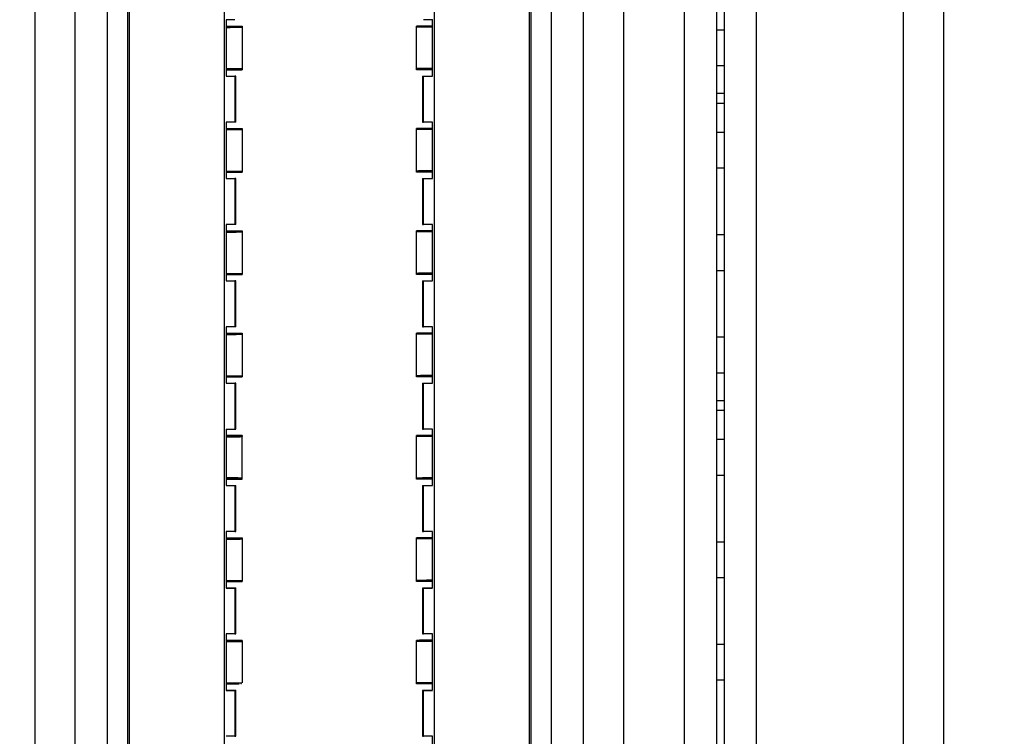
# Model space of a CAD drawing. Units: millimetres. Extents: x 54 to 474, y 40 to 337.
# Drawn here: x 207 to 210, y 186 to 188 of the extents above; entities that cross this region are included whole.
import ezdxf

# ---------------------------------------------------------------- set-up
doc = ezdxf.new("R2010")
doc.units = ezdxf.units.MM
doc.header["$MEASUREMENT"] = 0
doc.layers.add('Layer0000', color=7, linetype='Continuous', lineweight=25)
doc.layers.add('标注', color=3, linetype='Continuous')
doc.styles.add('标注字体', font='txt', dxfattribs={"height": 3})
doc.dimstyles.new('比例：1比4', dxfattribs={"dimtxt": 3, "dimasz": 2, "dimexe": 1, "dimexo": 0, "dimgap": 0.5, "dimtad": 1, "dimtoh": 1, "dimdec": 1, "dimlfac": 4, "dimzin": 0, "dimdsep": 46, "dimtxsty": '标注字体', "dimcen": 0.09, "dimclrd": 3, "dimclre": 3, "dimclrt": 3, "dimadec": 0, "dimazin": 0, "dimtfac": 1, "dimtdec": 4, "dimtofl": 0, "dimtmove": 0, "dimatfit": 3, "dimfxl": 0, "dimtolj": 1, "dimtzin": 0, "dimarcsym": 0})

# ---------------------------------------------------------------- blocks, each defined once
blk = doc.blocks.new('*D9')
at = {"layer": 'Defpoints', "color": 0}
for p in [(205.0549, 215.7224), (200.9299, 154.8974), (218.7103, 154.8974)]:
    blk.add_point(p, dxfattribs=at)
at = {"layer": '标注', "color": 3, "lineweight": -2}
for p, q in [((205.0549, 215.7224), (219.7103, 215.7224)), ((218.7103, 213.7224), (218.7103, 156.8974)), ((200.9299, 154.8974), (219.7103, 154.8974))]:
    blk.add_line(p, q, dxfattribs=at)
at = {"layer": '标注', "color": 3}
for points in [[(219.0437, 213.7224), (218.377, 213.7224), (218.7103, 215.7224)], [(218.377, 156.8974), (219.0437, 156.8974), (218.7103, 154.8974)]]:
    blk.add_solid(points, dxfattribs=at)
at = {"layer": '标注', "color": 3, "insert": (216.6612, 185.3099), "char_height": 3, "attachment_point": 5, "rotation": 90, "style": '标注字体'}
blk.add_mtext('\\A1;243.3', dxfattribs=at)

msp = doc.modelspace()

# ---------------------------------------------------------------- linework, layer by layer
at = {"layer": 'Layer0000', "color": 7, "linetype": 'Continuous', "lineweight": 25}
for p, q in [((209.5549, 179.2849), (209.5549, 192.6349)), ((209.5549, 179.2849), (209.5549, 192.6349)), ((209.6549, 179.2849), (209.6549, 192.6349)), ((210.1099, 179.4099), (210.1099, 192.5099)), ((210.2349, 179.4099), (210.2349, 192.5099)), ((209.4299, 192.1349), (209.4299, 179.7851)), ((209.4299, 192.1349), (209.4299, 179.7849)), ((209.5299, 192.1349), (209.5299, 179.7851)), ((209.5299, 192.1349), (209.5299, 179.7849)), ((208.0049, 181.7167), (208.0049, 190.2035)), ((208.0049, 181.7167), (208.0049, 190.2034)), ((207.4174, 190.0275), (207.4174, 181.8926)), ((207.4174, 190.0274), (207.4174, 181.8924)), ((207.5424, 181.8926), (207.5424, 190.0276)), ((207.5424, 181.8926), (207.5424, 190.0274)), ((207.6424, 181.8926), (207.6424, 190.0276)), ((207.6424, 181.8924), (207.6424, 190.0274)), ((207.7049, 181.8926), (207.7049, 190.0276)), ((207.7049, 181.8926), (207.7049, 190.0274)), ((207.7099, 181.8926), (207.7099, 190.0276)), ((207.7099, 181.8926), (207.7099, 190.0274)), ((208.6549, 190.035), (208.6549, 181.885)), ((208.6549, 190.035), (208.6549, 181.8849)), ((208.9499, 189.8024), (208.9499, 182.1177)), ((208.9499, 189.8024), (208.9499, 182.1175)), ((208.9549, 189.8024), (208.9549, 182.1177)), ((208.9549, 189.8024), (208.9549, 182.1175)), ((209.0174, 189.8026), (209.0174, 182.1177)), ((209.0174, 189.8024), (209.0174, 182.1175)), ((209.1174, 189.8024), (209.1174, 182.1177)), ((209.1174, 189.8024), (209.1174, 182.1175)), ((209.2424, 189.8025), (209.2424, 182.1176)), ((209.2424, 189.8024), (209.2424, 182.1175)), ((208.0101, 188.2699), (208.0101, 188.0951)), ((208.0101, 188.2699), (208.0101, 188.0949)), ((208.0374, 188.2699), (208.0101, 188.2699)), ((208.6498, 188.2699), (208.6224, 188.2699)), ((208.6498, 188.0951), (208.6498, 188.2701)), ((208.6498, 188.0951), (208.6498, 188.2699)), ((208.0101, 188.2509), (208.0503, 188.2502)), ((208.0101, 188.2507), (208.0503, 188.2501)), ((208.0101, 188.2502), (208.0503, 188.2502)), ((208.0101, 188.2501), (208.0599, 188.2501)), ((208.0101, 188.2501), (208.0503, 188.2501)), ((208.0101, 188.25), (208.0599, 188.25)), ((208.0101, 188.2471), (208.0599, 188.2471)), ((208.0101, 188.2469), (208.0599, 188.2469)), ((208.0503, 188.2502), (208.0599, 188.2502)), ((208.0503, 188.25), (208.0599, 188.25)), ((208.0599, 188.2501), (208.0599, 188.2471)), ((208.0599, 188.2498), (208.0599, 188.2469)), ((208.0599, 188.2469), (208.0599, 188.1181)), ((208.0599, 188.2469), (208.0599, 188.118)), ((208.5999, 188.2502), (208.6095, 188.2502)), ((208.5999, 188.2471), (208.5999, 188.2501)), ((208.6498, 188.2501), (208.5999, 188.2501)), ((208.5999, 188.25), (208.6095, 188.25)), ((208.6498, 188.25), (208.5999, 188.25)), ((208.5999, 188.2469), (208.5999, 188.2498)), ((208.5999, 188.1181), (208.5999, 188.2471)), ((208.6498, 188.2464), (208.5999, 188.2471)), ((208.6498, 188.2471), (208.5999, 188.2471)), ((208.5999, 188.118), (208.5999, 188.2469)), ((208.6498, 188.2463), (208.5999, 188.2469)), ((208.6498, 188.2469), (208.5999, 188.2469)), ((208.6095, 188.2502), (208.6498, 188.2509)), ((208.6095, 188.2501), (208.6498, 188.2507)), ((208.6498, 188.2502), (208.6095, 188.2502)), ((208.6498, 188.2501), (208.6095, 188.2501)), ((209.5549, 188.2375), (209.5299, 188.2375)), ((209.5549, 188.2375), (209.5299, 188.2375)), ((208.0101, 188.1188), (208.0485, 188.1185)), ((208.0101, 188.1186), (208.0485, 188.1183)), ((208.0101, 188.115), (208.0599, 188.115)), ((208.0101, 188.1149), (208.0503, 188.1149)), ((208.0101, 188.1143), (208.0503, 188.1149)), ((208.0101, 188.1149), (208.0599, 188.1149)), ((208.0101, 188.1148), (208.0503, 188.1148)), ((208.0101, 188.1141), (208.0503, 188.1148)), ((208.0475, 188.118), (208.0485, 188.118)), ((208.0485, 188.1185), (208.0552, 188.1184)), ((208.0485, 188.1183), (208.0552, 188.1182)), ((208.0599, 188.115), (208.0503, 188.115)), ((208.0599, 188.1148), (208.0503, 188.1148)), ((208.0552, 188.1184), (208.0583, 188.1182)), ((208.0552, 188.1182), (208.0583, 188.1181)), ((208.0552, 188.118), (208.0581, 188.118)), ((208.0599, 188.118), (208.0599, 188.115)), ((208.0599, 188.118), (208.0599, 188.1149)), ((208.5999, 188.115), (208.5999, 188.1181)), ((208.6498, 188.1181), (208.5999, 188.1181)), ((208.5999, 188.1149), (208.5999, 188.118)), ((208.6498, 188.118), (208.5999, 188.118)), ((208.6095, 188.115), (208.5999, 188.115)), ((208.6498, 188.115), (208.5999, 188.115)), ((208.6498, 188.1149), (208.5999, 188.1149)), ((208.6095, 188.1148), (208.5999, 188.1148)), ((208.6498, 188.1143), (208.6095, 188.1149)), ((208.6498, 188.1149), (208.6095, 188.1149)), ((208.6498, 188.1141), (208.6095, 188.1148)), ((208.6498, 188.1148), (208.6095, 188.1148)), ((209.5299, 188.1275), (209.5549, 188.1275)), ((209.5299, 188.1275), (209.5549, 188.1275)), ((208.0101, 188.0951), (208.0374, 188.0951)), ((208.0101, 188.0949), (208.0374, 188.0949)), ((208.0406, 188.0951), (208.0374, 188.0951)), ((208.0374, 188.0949), (208.0374, 187.9526)), ((208.0406, 188.0949), (208.0374, 188.0949)), ((208.0374, 188.0949), (208.0374, 187.9524)), ((208.0406, 187.9526), (208.0406, 188.0951)), ((208.0406, 187.9526), (208.0406, 188.0949)), ((208.6193, 188.0951), (208.6224, 188.0951)), ((208.6193, 188.0949), (208.6193, 187.9526)), ((208.6193, 188.0949), (208.6224, 188.0949)), ((208.6193, 188.0949), (208.6193, 187.9524)), ((208.6224, 188.0951), (208.6498, 188.0951)), ((208.6224, 187.9526), (208.6224, 188.0951)), ((208.6224, 188.0949), (208.6498, 188.0949)), ((208.6224, 187.9526), (208.6224, 188.0949)), ((209.5299, 188.0418), (209.5549, 188.0418)), ((209.5549, 188.01), (209.5299, 188.01)), ((208.0374, 187.9526), (208.0101, 187.9526)), ((208.0101, 187.9524), (208.0101, 187.7776)), ((208.0101, 187.9524), (208.0101, 187.7774)), ((208.0374, 187.9524), (208.0101, 187.9524)), ((208.0101, 187.9334), (208.0503, 187.9327)), ((208.0101, 187.9332), (208.0503, 187.9326)), ((208.0101, 187.9327), (208.0503, 187.9327)), ((208.0101, 187.9326), (208.0599, 187.9326)), ((208.0101, 187.9326), (208.0503, 187.9326)), ((208.0101, 187.9325), (208.0599, 187.9325)), ((208.0101, 187.9296), (208.0599, 187.9296)), ((208.0101, 187.9294), (208.0599, 187.9294)), ((208.0406, 187.9526), (208.0374, 187.9526)), ((208.0406, 187.9524), (208.0374, 187.9524)), ((208.0503, 187.9327), (208.0599, 187.9327)), ((208.0503, 187.9325), (208.0599, 187.9325)), ((208.0599, 187.9326), (208.0599, 187.9296)), ((208.0599, 187.9323), (208.0599, 187.9294)), ((208.0599, 187.9294), (208.0599, 187.8006)), ((208.0599, 187.9294), (208.0599, 187.8004)), ((208.5999, 187.9327), (208.6095, 187.9327)), ((208.5999, 187.9296), (208.5999, 187.9326)), ((208.6498, 187.9326), (208.5999, 187.9326)), ((208.5999, 187.9325), (208.6095, 187.9325)), ((208.6498, 187.9325), (208.5999, 187.9325)), ((208.5999, 187.9294), (208.5999, 187.9323)), ((208.5999, 187.8006), (208.5999, 187.9296)), ((208.6498, 187.9292), (208.5999, 187.9296)), ((208.6498, 187.9296), (208.5999, 187.9296)), ((208.5999, 187.8006), (208.5999, 187.9294)), ((208.6498, 187.929), (208.5999, 187.9294)), ((208.6498, 187.9294), (208.5999, 187.9294)), ((208.6498, 187.9334), (208.6095, 187.9327)), ((208.6498, 187.9332), (208.6095, 187.9326)), ((208.6498, 187.9327), (208.6095, 187.9327)), ((208.6498, 187.9326), (208.6095, 187.9326)), ((208.6193, 187.9526), (208.6224, 187.9526)), ((208.6193, 187.9524), (208.6224, 187.9524)), ((208.6498, 187.9526), (208.6224, 187.9526)), ((208.6498, 187.9524), (208.6224, 187.9524)), ((208.6498, 187.7776), (208.6498, 187.9526)), ((208.6498, 187.7776), (208.6498, 187.9524)), ((209.5549, 187.92), (209.5299, 187.92)), ((209.5549, 187.92), (209.5299, 187.92)), ((209.5299, 187.81), (209.5549, 187.81)), ((209.5299, 187.81), (209.5549, 187.81)), ((208.0101, 187.8013), (208.0599, 187.8006)), ((208.0101, 187.8011), (208.0599, 187.8004)), ((208.0101, 187.8006), (208.0599, 187.8006)), ((208.0101, 187.8004), (208.0599, 187.8004)), ((208.0101, 187.7975), (208.0599, 187.7975)), ((208.0101, 187.7974), (208.0503, 187.7974)), ((208.0101, 187.7968), (208.0503, 187.7974)), ((208.0101, 187.7974), (208.0599, 187.7974)), ((208.0101, 187.7973), (208.0503, 187.7973)), ((208.0101, 187.7966), (208.0503, 187.7973)), ((208.0101, 187.7776), (208.0374, 187.7776)), ((208.0101, 187.7774), (208.0374, 187.7774)), ((208.0406, 187.7776), (208.0374, 187.7776)), ((208.0374, 187.7774), (208.0374, 187.6351)), ((208.0406, 187.7774), (208.0374, 187.7774)), ((208.0374, 187.7774), (208.0374, 187.6349)), ((208.0406, 187.6351), (208.0406, 187.7776)), ((208.0406, 187.6351), (208.0406, 187.7774)), ((208.0599, 187.7975), (208.0503, 187.7975)), ((208.0599, 187.7973), (208.0503, 187.7973)), ((208.0599, 187.8006), (208.0599, 187.7975)), ((208.0599, 187.8004), (208.0599, 187.7974)), ((208.5999, 187.7975), (208.5999, 187.8006)), ((208.6498, 187.8006), (208.5999, 187.8006)), ((208.5999, 187.7974), (208.5999, 187.8004)), ((208.6498, 187.8004), (208.5999, 187.8004)), ((208.6095, 187.7975), (208.5999, 187.7975)), ((208.6498, 187.7975), (208.5999, 187.7975)), ((208.6498, 187.7974), (208.5999, 187.7974)), ((208.6095, 187.7973), (208.5999, 187.7973)), ((208.6498, 187.7968), (208.6095, 187.7974)), ((208.6498, 187.7974), (208.6095, 187.7974)), ((208.6498, 187.7966), (208.6095, 187.7973)), ((208.6498, 187.7973), (208.6095, 187.7973)), ((208.6193, 187.7776), (208.6224, 187.7776)), ((208.6193, 187.7774), (208.6193, 187.6351)), ((208.6193, 187.7774), (208.6224, 187.7774)), ((208.6193, 187.7774), (208.6193, 187.6349)), ((208.6224, 187.7776), (208.6498, 187.7776)), ((208.6224, 187.6351), (208.6224, 187.7776)), ((208.6224, 187.7774), (208.6498, 187.7774)), ((208.6224, 187.6351), (208.6224, 187.7774)), ((208.0374, 187.6351), (208.0101, 187.6351)), ((208.0101, 187.6349), (208.0101, 187.4601)), ((208.0101, 187.6349), (208.0101, 187.4599)), ((208.0374, 187.6349), (208.0101, 187.6349)), ((208.0406, 187.6351), (208.0374, 187.6351)), ((208.0406, 187.6349), (208.0374, 187.6349)), ((208.6193, 187.6351), (208.6224, 187.6351)), ((208.6193, 187.6349), (208.6224, 187.6349)), ((208.6498, 187.6351), (208.6224, 187.6351)), ((208.6498, 187.6349), (208.6224, 187.6349)), ((208.6498, 187.4601), (208.6498, 187.6351)), ((208.6498, 187.4601), (208.6498, 187.6349)), ((208.0101, 187.6159), (208.0503, 187.6152)), ((208.0101, 187.6157), (208.0503, 187.6151)), ((208.0101, 187.6152), (208.0503, 187.6152)), ((208.0101, 187.6151), (208.0599, 187.6151)), ((208.0101, 187.6151), (208.0503, 187.6151)), ((208.0101, 187.615), (208.0599, 187.615)), ((208.0101, 187.6121), (208.0599, 187.6121)), ((208.0101, 187.6119), (208.0599, 187.6119)), ((208.0503, 187.6152), (208.0599, 187.6152)), ((208.0503, 187.615), (208.0599, 187.615)), ((208.0599, 187.6151), (208.0599, 187.6121)), ((208.0599, 187.6148), (208.0599, 187.6119)), ((208.0599, 187.6119), (208.0599, 187.4831)), ((208.0599, 187.6119), (208.0599, 187.483)), ((208.5999, 187.6152), (208.6095, 187.6152)), ((208.5999, 187.6121), (208.5999, 187.6151)), ((208.6498, 187.6151), (208.5999, 187.6151)), ((208.5999, 187.615), (208.6095, 187.615)), ((208.6498, 187.615), (208.5999, 187.615)), ((208.5999, 187.6119), (208.5999, 187.6148)), ((208.5999, 187.4831), (208.5999, 187.6121)), ((208.6498, 187.6114), (208.5999, 187.6121)), ((208.6498, 187.6121), (208.5999, 187.6121)), ((208.5999, 187.483), (208.5999, 187.6119)), ((208.6498, 187.6113), (208.5999, 187.6119)), ((208.6498, 187.6119), (208.5999, 187.6119)), ((208.6095, 187.6152), (208.6498, 187.6159)), ((208.6095, 187.6151), (208.6498, 187.6157)), ((208.6498, 187.6152), (208.6095, 187.6152)), ((208.6498, 187.6151), (208.6095, 187.6151)), ((209.5549, 187.6025), (209.5299, 187.6025)), ((209.5549, 187.6025), (209.5299, 187.6025)), ((208.0101, 187.4838), (208.0599, 187.4831)), ((208.0101, 187.4836), (208.0599, 187.483)), ((208.0101, 187.4831), (208.0599, 187.4831)), ((208.0101, 187.483), (208.0599, 187.483)), ((208.0101, 187.48), (208.0599, 187.48)), ((208.0101, 187.4799), (208.0503, 187.4799)), ((208.0101, 187.4793), (208.0503, 187.4799)), ((208.0101, 187.4799), (208.0599, 187.4799)), ((208.0101, 187.4798), (208.0503, 187.4798)), ((208.0101, 187.4791), (208.0503, 187.4798)), ((208.0599, 187.48), (208.0503, 187.48)), ((208.0599, 187.4798), (208.0503, 187.4798)), ((208.0599, 187.4831), (208.0599, 187.48)), ((208.0599, 187.483), (208.0599, 187.4799)), ((208.5999, 187.48), (208.5999, 187.4831)), ((208.6498, 187.4831), (208.5999, 187.4831)), ((208.5999, 187.4799), (208.5999, 187.483)), ((208.6498, 187.483), (208.5999, 187.483)), ((208.6095, 187.48), (208.5999, 187.48)), ((208.6498, 187.48), (208.5999, 187.48)), ((208.6498, 187.4799), (208.5999, 187.4799)), ((208.6095, 187.4798), (208.5999, 187.4798)), ((208.6498, 187.4793), (208.6095, 187.4799)), ((208.6498, 187.4799), (208.6095, 187.4799)), ((208.6498, 187.4791), (208.6095, 187.4798)), ((208.6498, 187.4798), (208.6095, 187.4798)), ((209.5299, 187.4925), (209.5549, 187.4925)), ((209.5299, 187.4925), (209.5549, 187.4925)), ((208.0101, 187.4601), (208.0374, 187.4601)), ((208.0101, 187.4599), (208.0374, 187.4599)), ((208.0406, 187.4601), (208.0374, 187.4601)), ((208.0374, 187.4599), (208.0374, 187.3176)), ((208.0406, 187.4599), (208.0374, 187.4599)), ((208.0374, 187.4599), (208.0374, 187.3174)), ((208.0406, 187.3176), (208.0406, 187.4601)), ((208.0406, 187.3176), (208.0406, 187.4599)), ((208.6193, 187.4601), (208.6224, 187.4601)), ((208.6193, 187.4599), (208.6193, 187.3176)), ((208.6193, 187.4599), (208.6224, 187.4599)), ((208.6193, 187.4599), (208.6193, 187.3174)), ((208.6224, 187.4601), (208.6498, 187.4601)), ((208.6224, 187.3176), (208.6224, 187.4601)), ((208.6224, 187.4599), (208.6498, 187.4599)), ((208.6224, 187.3176), (208.6224, 187.4599)), ((208.0374, 187.3176), (208.0101, 187.3176)), ((208.0101, 187.3174), (208.0101, 187.1426)), ((208.0101, 187.3174), (208.0101, 187.1424)), ((208.0374, 187.3174), (208.0101, 187.3174)), ((208.0101, 187.2984), (208.0503, 187.2977)), ((208.0101, 187.2982), (208.0503, 187.2976)), ((208.0101, 187.2977), (208.0503, 187.2977)), ((208.0101, 187.2976), (208.0599, 187.2976)), ((208.0101, 187.2976), (208.0503, 187.2976)), ((208.0101, 187.2975), (208.0599, 187.2975)), ((208.0101, 187.2946), (208.0599, 187.2946)), ((208.0101, 187.2944), (208.0599, 187.2944)), ((208.0406, 187.3176), (208.0374, 187.3176)), ((208.0406, 187.3174), (208.0374, 187.3174)), ((208.0503, 187.2977), (208.0599, 187.2977)), ((208.0503, 187.2975), (208.0599, 187.2975)), ((208.0599, 187.2976), (208.0599, 187.2946)), ((208.0599, 187.2973), (208.0599, 187.2944)), ((208.0599, 187.2944), (208.0599, 187.1656)), ((208.0599, 187.2944), (208.0599, 187.1654)), ((208.5999, 187.2977), (208.6095, 187.2977)), ((208.5999, 187.2946), (208.5999, 187.2976)), ((208.6498, 187.2976), (208.5999, 187.2976)), ((208.5999, 187.2975), (208.6095, 187.2975)), ((208.6498, 187.2975), (208.5999, 187.2975)), ((208.5999, 187.2944), (208.5999, 187.2973)), ((208.5999, 187.1656), (208.5999, 187.2946)), ((208.6498, 187.2942), (208.5999, 187.2946)), ((208.6498, 187.2946), (208.5999, 187.2946)), ((208.5999, 187.1656), (208.5999, 187.2944)), ((208.6498, 187.294), (208.5999, 187.2944)), ((208.6498, 187.2944), (208.5999, 187.2944)), ((208.6498, 187.2984), (208.6095, 187.2977)), ((208.6498, 187.2982), (208.6095, 187.2976)), ((208.6498, 187.2977), (208.6095, 187.2977)), ((208.6498, 187.2976), (208.6095, 187.2976)), ((208.6193, 187.3176), (208.6224, 187.3176)), ((208.6193, 187.3174), (208.6224, 187.3174)), ((208.6498, 187.3176), (208.6224, 187.3176)), ((208.6498, 187.3174), (208.6224, 187.3174)), ((208.6498, 187.1426), (208.6498, 187.3176)), ((208.6498, 187.1426), (208.6498, 187.3174)), ((209.5549, 187.285), (209.5299, 187.285)), ((209.5549, 187.2849), (209.5299, 187.2849)), ((208.0101, 187.1663), (208.0599, 187.1656)), ((208.0101, 187.1661), (208.0599, 187.1654)), ((208.0101, 187.1656), (208.0599, 187.1656)), ((208.0599, 187.1656), (208.0599, 187.1625)), ((208.5999, 187.1625), (208.5999, 187.1656)), ((208.6498, 187.1656), (208.5999, 187.1656)), ((209.5299, 187.175), (209.5549, 187.175)), ((209.5299, 187.175), (209.5549, 187.175)), ((208.0101, 187.1654), (208.0599, 187.1654)), ((208.0101, 187.1625), (208.0599, 187.1625)), ((208.0101, 187.1624), (208.0503, 187.1624)), ((208.0101, 187.1618), (208.0503, 187.1624)), ((208.0101, 187.1624), (208.0599, 187.1624)), ((208.0101, 187.1623), (208.0503, 187.1623)), ((208.0101, 187.1616), (208.0503, 187.1623)), ((208.0101, 187.1426), (208.0374, 187.1426)), ((208.0101, 187.1424), (208.0374, 187.1424)), ((208.0406, 187.1426), (208.0374, 187.1426)), ((208.0374, 187.1424), (208.0374, 187.0001)), ((208.0406, 187.1424), (208.0374, 187.1424)), ((208.0374, 187.1424), (208.0374, 186.9999)), ((208.0406, 187.0001), (208.0406, 187.1426)), ((208.0406, 187.0001), (208.0406, 187.1424)), ((208.0599, 187.1625), (208.0503, 187.1625)), ((208.0599, 187.1623), (208.0503, 187.1623)), ((208.0599, 187.1654), (208.0599, 187.1624)), ((208.5999, 187.1624), (208.5999, 187.1654)), ((208.6498, 187.1654), (208.5999, 187.1654)), ((208.6095, 187.1625), (208.5999, 187.1625)), ((208.6498, 187.1625), (208.5999, 187.1625)), ((208.6498, 187.1624), (208.5999, 187.1624)), ((208.6095, 187.1623), (208.5999, 187.1623)), ((208.6498, 187.1618), (208.6095, 187.1624)), ((208.6498, 187.1624), (208.6095, 187.1624)), ((208.6498, 187.1616), (208.6095, 187.1623)), ((208.6498, 187.1623), (208.6095, 187.1623)), ((208.6193, 187.1426), (208.6224, 187.1426)), ((208.6193, 187.1424), (208.6193, 187.0001)), ((208.6193, 187.1424), (208.6224, 187.1424)), ((208.6193, 187.1424), (208.6193, 186.9999)), ((208.6224, 187.1426), (208.6498, 187.1426)), ((208.6224, 187.0001), (208.6224, 187.1426)), ((208.6224, 187.1424), (208.6498, 187.1424)), ((208.6224, 187.0001), (208.6224, 187.1424)), ((209.5299, 187.0893), (209.5549, 187.0893)), ((209.5549, 187.0575), (209.5299, 187.0575)), ((208.0101, 187.0001), (208.0374, 187.0001)), ((208.0101, 186.9999), (208.0101, 186.8251)), ((208.0101, 186.9999), (208.0101, 186.8249)), ((208.0101, 186.9999), (208.0374, 186.9999)), ((208.0374, 187.0001), (208.0406, 187.0001)), ((208.0374, 186.9999), (208.0406, 186.9999)), ((208.6193, 187.0001), (208.6224, 187.0001)), ((208.6193, 186.9999), (208.6224, 186.9999)), ((208.6498, 187.0001), (208.6224, 187.0001)), ((208.6498, 186.9999), (208.6224, 186.9999)), ((208.6498, 186.8251), (208.6498, 187.0001)), ((208.6498, 186.8251), (208.6498, 186.9999)), ((208.0503, 186.9802), (208.0101, 186.9809)), ((208.0503, 186.9801), (208.0101, 186.9807)), ((208.0101, 186.9802), (208.0503, 186.9802)), ((208.0599, 186.9801), (208.0101, 186.9801)), ((208.0101, 186.9801), (208.0503, 186.9801)), ((208.0599, 186.98), (208.0101, 186.98)), ((208.0599, 186.9771), (208.0101, 186.9771)), ((208.0599, 186.9769), (208.0101, 186.9769)), ((208.0503, 186.9802), (208.0599, 186.9802)), ((208.0503, 186.98), (208.0599, 186.98)), ((208.0599, 186.9801), (208.0599, 186.9771)), ((208.0599, 186.9798), (208.0599, 186.9769)), ((208.0599, 186.8481), (208.0599, 186.9771)), ((208.0599, 186.8481), (208.0599, 186.9769)), ((208.5999, 186.9802), (208.6095, 186.9802)), ((208.5999, 186.9771), (208.5999, 186.9801)), ((208.6498, 186.9801), (208.5999, 186.9801)), ((208.5999, 186.98), (208.6095, 186.98)), ((208.6498, 186.98), (208.5999, 186.98)), ((208.5999, 186.9769), (208.5999, 186.9798)), ((208.5999, 186.8481), (208.5999, 186.9771)), ((208.6498, 186.9764), (208.5999, 186.9771)), ((208.6498, 186.9771), (208.5999, 186.9771)), ((208.5999, 186.848), (208.5999, 186.9769)), ((208.6498, 186.9763), (208.5999, 186.9769)), ((208.6498, 186.9769), (208.5999, 186.9769)), ((208.6095, 186.9802), (208.6498, 186.9809)), ((208.6095, 186.9801), (208.6498, 186.9807)), ((208.6498, 186.9802), (208.6095, 186.9802)), ((208.6498, 186.9801), (208.6095, 186.9801)), ((209.5549, 186.9675), (209.5299, 186.9675)), ((209.5549, 186.9675), (209.5299, 186.9675)), ((208.0276, 186.8487), (208.0101, 186.8488)), ((208.0275, 186.8485), (208.0101, 186.8486)), ((208.0101, 186.8449), (208.0503, 186.8449)), ((208.0101, 186.8443), (208.0503, 186.8449)), ((208.0599, 186.8449), (208.0101, 186.8449)), ((208.0101, 186.8448), (208.0503, 186.8448)), ((208.0101, 186.8441), (208.0503, 186.8448)), ((208.042, 186.8486), (208.0275, 186.8485)), ((208.042, 186.8487), (208.0276, 186.8487)), ((208.0503, 186.8448), (208.0599, 186.8449)), ((208.0599, 186.848), (208.059, 186.8475)), ((208.0599, 186.845), (208.059, 186.845)), ((208.0591, 186.845), (208.0599, 186.845)), ((208.0599, 186.8449), (208.0599, 186.8478)), ((208.0599, 186.845), (208.0599, 186.8474)), ((208.5999, 186.845), (208.5999, 186.8481)), ((208.6498, 186.8481), (208.5999, 186.8481)), ((208.5999, 186.8449), (208.5999, 186.848)), ((208.6498, 186.848), (208.5999, 186.848)), ((208.6095, 186.845), (208.5999, 186.845)), ((208.6498, 186.845), (208.5999, 186.845)), ((208.6498, 186.8449), (208.5999, 186.8449)), ((208.6095, 186.8448), (208.5999, 186.8448)), ((208.6498, 186.8443), (208.6095, 186.8449)), ((208.6498, 186.8449), (208.6095, 186.8449)), ((208.6498, 186.8441), (208.6095, 186.8448)), ((208.6498, 186.8448), (208.6095, 186.8448)), ((209.5299, 186.8575), (209.5549, 186.8575)), ((209.5299, 186.8575), (209.5549, 186.8575)), ((208.0101, 186.8251), (208.0374, 186.8251)), ((208.0101, 186.8249), (208.0374, 186.8249)), ((208.0374, 186.8251), (208.0406, 186.8251)), ((208.0374, 186.8249), (208.0374, 186.6826)), ((208.0374, 186.8249), (208.0406, 186.8249)), ((208.0374, 186.8249), (208.0374, 186.6824)), ((208.0406, 186.6826), (208.0406, 186.8251)), ((208.0406, 186.6826), (208.0406, 186.8249)), ((208.6193, 186.8251), (208.6224, 186.8251)), ((208.6193, 186.8249), (208.6193, 186.6826)), ((208.6193, 186.8249), (208.6224, 186.8249)), ((208.6193, 186.8249), (208.6193, 186.6824)), ((208.6224, 186.8251), (208.6498, 186.8251)), ((208.6224, 186.6826), (208.6224, 186.8251)), ((208.6224, 186.8249), (208.6498, 186.8249)), ((208.6224, 186.6826), (208.6224, 186.8249)), ((208.0374, 186.6826), (208.0101, 186.6826)), ((208.0101, 186.6824), (208.0101, 186.5076)), ((208.0374, 186.6824), (208.0101, 186.6824)), ((208.0101, 186.6824), (208.0101, 186.5074)), ((208.0374, 186.6826), (208.0406, 186.6826)), ((208.0374, 186.6824), (208.0406, 186.6824)), ((208.6193, 186.6826), (208.6224, 186.6826)), ((208.6193, 186.6824), (208.6224, 186.6824)), ((208.6498, 186.6826), (208.6224, 186.6826)), ((208.6498, 186.6824), (208.6224, 186.6824)), ((208.6498, 186.5076), (208.6498, 186.6826)), ((208.6498, 186.5076), (208.6498, 186.6824)), ((208.0101, 186.6634), (208.0503, 186.6627)), ((208.0101, 186.6632), (208.0503, 186.6626)), ((208.0101, 186.6627), (208.0503, 186.6627)), ((208.0101, 186.6626), (208.0599, 186.6626)), ((208.0101, 186.6626), (208.0503, 186.6626)), ((208.0101, 186.6625), (208.0599, 186.6625)), ((208.0101, 186.6596), (208.0599, 186.6596)), ((208.0101, 186.6594), (208.0599, 186.6594)), ((208.0503, 186.6627), (208.0599, 186.6627)), ((208.0503, 186.6625), (208.0599, 186.6625)), ((208.0599, 186.6626), (208.0599, 186.6596)), ((208.0599, 186.6623), (208.0599, 186.6594)), ((208.0599, 186.6594), (208.0599, 186.5306)), ((208.0599, 186.6594), (208.0599, 186.5304)), ((208.5999, 186.6627), (208.6095, 186.6627)), ((208.5999, 186.6596), (208.5999, 186.6626)), ((208.6498, 186.6626), (208.5999, 186.6626)), ((208.5999, 186.6625), (208.6095, 186.6625)), ((208.6498, 186.6625), (208.5999, 186.6625)), ((208.5999, 186.6594), (208.5999, 186.6623)), ((208.5999, 186.5306), (208.5999, 186.6596)), ((208.6498, 186.6592), (208.5999, 186.6596)), ((208.6498, 186.6596), (208.5999, 186.6596)), ((208.5999, 186.5306), (208.5999, 186.6594)), ((208.6498, 186.659), (208.5999, 186.6594)), ((208.6498, 186.6594), (208.5999, 186.6594)), ((208.6498, 186.6634), (208.6095, 186.6627)), ((208.6498, 186.6632), (208.6095, 186.6626)), ((208.6498, 186.6627), (208.6095, 186.6627)), ((208.6498, 186.6626), (208.6095, 186.6626)), ((209.5549, 186.65), (209.5299, 186.65)), ((209.5549, 186.65), (209.5299, 186.65)), ((208.0101, 186.531), (208.0599, 186.5306)), ((208.0101, 186.5309), (208.0599, 186.5304)), ((208.0101, 186.5306), (208.0599, 186.5306)), ((208.0101, 186.5304), (208.0599, 186.5304)), ((208.0101, 186.5275), (208.0599, 186.5275)), ((208.0101, 186.5274), (208.0503, 186.5274)), ((208.0101, 186.5268), (208.0503, 186.5274)), ((208.0101, 186.5274), (208.0599, 186.5274)), ((208.0101, 186.5273), (208.0503, 186.5273)), ((208.0101, 186.5266), (208.0503, 186.5273)), ((208.0599, 186.5275), (208.0503, 186.5275)), ((208.0599, 186.5273), (208.0503, 186.5273)), ((208.0599, 186.5306), (208.0599, 186.5275)), ((208.0599, 186.5304), (208.0599, 186.5274)), ((208.5999, 186.5275), (208.5999, 186.5306)), ((208.6498, 186.5306), (208.5999, 186.5306)), ((208.5999, 186.5274), (208.5999, 186.5304)), ((208.6498, 186.5304), (208.5999, 186.5304)), ((208.6095, 186.5275), (208.5999, 186.5275)), ((208.6498, 186.5275), (208.5999, 186.5275)), ((208.6498, 186.5274), (208.5999, 186.5274)), ((208.6095, 186.5273), (208.5999, 186.5273)), ((208.6498, 186.5268), (208.6095, 186.5274)), ((208.6498, 186.5274), (208.6095, 186.5274)), ((208.6498, 186.5266), (208.6095, 186.5273)), ((208.6498, 186.5273), (208.6095, 186.5273)), ((209.5299, 186.54), (209.5549, 186.54)), ((209.5299, 186.54), (209.5549, 186.54)), ((208.0101, 186.5076), (208.0374, 186.5076)), ((208.0101, 186.5074), (208.0374, 186.5074)), ((208.0374, 186.5076), (208.0406, 186.5076)), ((208.0374, 186.5074), (208.0374, 186.3651)), ((208.0374, 186.5074), (208.0406, 186.5074)), ((208.0374, 186.5074), (208.0374, 186.3649)), ((208.0406, 186.3651), (208.0406, 186.5076)), ((208.0406, 186.3651), (208.0406, 186.5074)), ((208.6193, 186.5076), (208.6224, 186.5076)), ((208.6193, 186.5074), (208.6193, 186.3651)), ((208.6193, 186.5074), (208.6224, 186.5074)), ((208.6193, 186.5074), (208.6193, 186.3649)), ((208.6224, 186.5076), (208.6498, 186.5076)), ((208.6224, 186.3651), (208.6224, 186.5076)), ((208.6224, 186.5074), (208.6498, 186.5074)), ((208.6224, 186.3651), (208.6224, 186.5074)), ((208.0374, 186.3651), (208.0101, 186.3651)), ((208.0101, 186.3649), (208.0101, 186.1901)), ((208.0374, 186.3649), (208.0101, 186.3649)), ((208.0101, 186.3649), (208.0101, 186.1899)), ((208.0101, 186.3459), (208.0503, 186.3452)), ((208.0101, 186.3457), (208.0503, 186.3451)), ((208.0101, 186.3452), (208.0503, 186.3452)), ((208.0101, 186.3451), (208.0599, 186.3451)), ((208.0101, 186.3451), (208.0503, 186.3451)), ((208.0101, 186.345), (208.0599, 186.345)), ((208.0101, 186.3421), (208.0599, 186.3421)), ((208.0101, 186.3419), (208.0599, 186.3419)), ((208.0374, 186.3651), (208.0406, 186.3651)), ((208.0374, 186.3649), (208.0406, 186.3649)), ((208.0503, 186.3452), (208.0599, 186.3452)), ((208.0503, 186.345), (208.0599, 186.345)), ((208.0599, 186.3451), (208.0599, 186.3421)), ((208.0599, 186.3448), (208.0599, 186.3419)), ((208.0599, 186.3419), (208.0599, 186.2131)), ((208.0599, 186.3419), (208.0599, 186.213)), ((208.5999, 186.3452), (208.6095, 186.3452)), ((208.5999, 186.3421), (208.5999, 186.3451)), ((208.6498, 186.3451), (208.5999, 186.3451)), ((208.5999, 186.345), (208.6095, 186.345)), ((208.6498, 186.345), (208.5999, 186.345)), ((208.5999, 186.3419), (208.5999, 186.3448)), ((208.5999, 186.2131), (208.5999, 186.3421)), ((208.6498, 186.3414), (208.5999, 186.3421)), ((208.6498, 186.3421), (208.5999, 186.3421)), ((208.5999, 186.213), (208.5999, 186.3419)), ((208.6498, 186.3413), (208.5999, 186.3419)), ((208.6498, 186.3419), (208.5999, 186.3419)), ((208.6095, 186.3452), (208.6498, 186.3459)), ((208.6095, 186.3451), (208.6498, 186.3457)), ((208.6498, 186.3452), (208.6095, 186.3452)), ((208.6498, 186.3451), (208.6095, 186.3451)), ((208.6193, 186.3651), (208.6224, 186.3651)), ((208.6193, 186.3649), (208.6224, 186.3649)), ((208.6498, 186.3651), (208.6224, 186.3651)), ((208.6498, 186.3649), (208.6224, 186.3649)), ((208.6498, 186.1901), (208.6498, 186.3651)), ((208.6498, 186.1901), (208.6498, 186.3649)), ((209.5549, 186.3325), (209.5299, 186.3325)), ((209.5549, 186.3325), (209.5299, 186.3325)), ((209.5299, 186.2225), (209.5549, 186.2225)), ((209.5299, 186.2225), (209.5549, 186.2225)), ((208.0101, 186.2138), (208.0245, 186.2137)), ((208.0101, 186.2136), (208.0245, 186.2136)), ((208.0101, 186.2135), (208.024, 186.2135)), ((208.0101, 186.2093), (208.0503, 186.2099)), ((208.0101, 186.2091), (208.0503, 186.2098)), ((208.0101, 186.1901), (208.0374, 186.1901)), ((208.0101, 186.1899), (208.0374, 186.1899)), ((208.0245, 186.2136), (208.0436, 186.2134)), ((208.0374, 186.1901), (208.0406, 186.1901)), ((208.0374, 186.1899), (208.0374, 186.0476)), ((208.0374, 186.1899), (208.0406, 186.1899)), ((208.0374, 186.1899), (208.0374, 186.0474)), ((208.0406, 186.0476), (208.0406, 186.1901)), ((208.0406, 186.0476), (208.0406, 186.1899)), ((208.0436, 186.2135), (208.0471, 186.2135)), ((208.0436, 186.2134), (208.0471, 186.2133)), ((208.0436, 186.2133), (208.0462, 186.2133)), ((208.0471, 186.2135), (208.0554, 186.2133)), ((208.0554, 186.2133), (208.0584, 186.2132)), ((208.0554, 186.2132), (208.0582, 186.2131)), ((208.0554, 186.2117), (208.0579, 186.2117)), ((208.0582, 186.2131), (208.059, 186.213)), ((208.5999, 186.21), (208.5999, 186.2131)), ((208.6498, 186.2131), (208.5999, 186.2131)), ((208.5999, 186.2099), (208.5999, 186.213)), ((208.6498, 186.213), (208.5999, 186.213)), ((208.6095, 186.21), (208.5999, 186.21)), ((208.6498, 186.21), (208.5999, 186.21)), ((208.6498, 186.2099), (208.5999, 186.2099)), ((208.6095, 186.2098), (208.5999, 186.2098)), ((208.6498, 186.2093), (208.6095, 186.2099)), ((208.6498, 186.2099), (208.6095, 186.2099)), ((208.6498, 186.2091), (208.6095, 186.2098)), ((208.6498, 186.2098), (208.6095, 186.2098)), ((208.6193, 186.1901), (208.6224, 186.1901)), ((208.6193, 186.1899), (208.6193, 186.0476)), ((208.6193, 186.1899), (208.6224, 186.1899)), ((208.6193, 186.1899), (208.6193, 186.0474)), ((208.6224, 186.1901), (208.6498, 186.1901)), ((208.6224, 186.0476), (208.6224, 186.1901)), ((208.6224, 186.1899), (208.6498, 186.1899)), ((208.6224, 186.0476), (208.6224, 186.1899)), ((208.0374, 186.0476), (208.0101, 186.0476)), ((208.0374, 186.0474), (208.0101, 186.0474)), ((208.0374, 186.0476), (208.0406, 186.0476)), ((208.0374, 186.0474), (208.0406, 186.0474)), ((208.6193, 186.0476), (208.6224, 186.0476)), ((208.6193, 186.0474), (208.6224, 186.0474)), ((208.6498, 186.0476), (208.6224, 186.0476)), ((208.6498, 185.8726), (208.6498, 186.0476))]:
    msp.add_line(p, q, dxfattribs=at)
for centre, radius, start, end in [((208.0181, 189.5353), 1.289, 269.6442, 271.8605), ((208.0181, 189.5244), 1.2782, 269.6399, 271.8754), ((208.6417, 186.8482), 1.2706, 89.6378, 91.8865), ((208.6418, 186.8373), 1.2813, 89.6421, 91.8716), ((208.0281, 188.7747), 0.8457, 268.7757, 272.153), ((208.0281, 188.7656), 0.8367, 268.7643, 272.179), ((208.6416, 186.5386), 1.2627, 89.6305, 91.8931), ((208.6417, 186.5264), 1.2747, 89.6358, 91.8766), ((208.0181, 188.9003), 1.289, 269.6442, 271.8605), ((208.0181, 188.8894), 1.2782, 269.6399, 271.8754), ((208.6417, 186.2132), 1.2706, 89.6378, 91.8865), ((208.6418, 186.2023), 1.2813, 89.6421, 91.8716), ((208.0281, 188.1397), 0.8457, 268.7757, 272.153), ((208.0281, 188.1306), 0.8367, 268.7643, 272.179), ((208.6416, 185.9036), 1.2627, 89.6305, 91.8931), ((208.6417, 185.8914), 1.2747, 89.6358, 91.8766), ((208.0181, 188.2653), 1.289, 269.6442, 271.8605), ((208.0181, 188.2544), 1.2782, 269.6399, 271.8754), ((208.0435, 186.7519), 0.0969, 80.8334, 90.9242), ((208.0436, 186.7517), 0.0969, 80.8399, 90.9154), ((208.6417, 185.5782), 1.2706, 89.6378, 91.8865), ((208.6418, 185.5673), 1.2813, 89.6421, 91.8716), ((208.0182, 187.9412), 1.2823, 269.638, 271.8655), ((208.0182, 187.9289), 1.2702, 269.6326, 271.882), ((208.6416, 185.2686), 1.2627, 89.6305, 91.8931), ((208.6417, 185.2564), 1.2747, 89.6358, 91.8766), ((208.0181, 187.6303), 1.289, 269.6442, 271.8605), ((208.0181, 187.6194), 1.2782, 269.6399, 271.8754), ((208.6417, 184.9432), 1.2706, 89.6378, 91.8865), ((208.6418, 184.9323), 1.2813, 89.6421, 91.8716)]:
    msp.add_arc(centre, radius, start, end, dxfattribs=at)

# ---------------------------------------------------------------- dimensions: what is measured, and where the dimension line sits
at = {"layer": '标注'}
dim = msp.add_linear_dim(base=(218.7103, 154.8974), p1=(205.0549, 215.7224), p2=(200.9299, 154.8974), angle=90, dimstyle='比例：1比4', dxfattribs=at)
dim.commit()
dim.dimension.update_dxf_attribs({"geometry": '*D9', "text_midpoint": (216.6612, 185.3099)})

doc.saveas('drawing.dxf')
